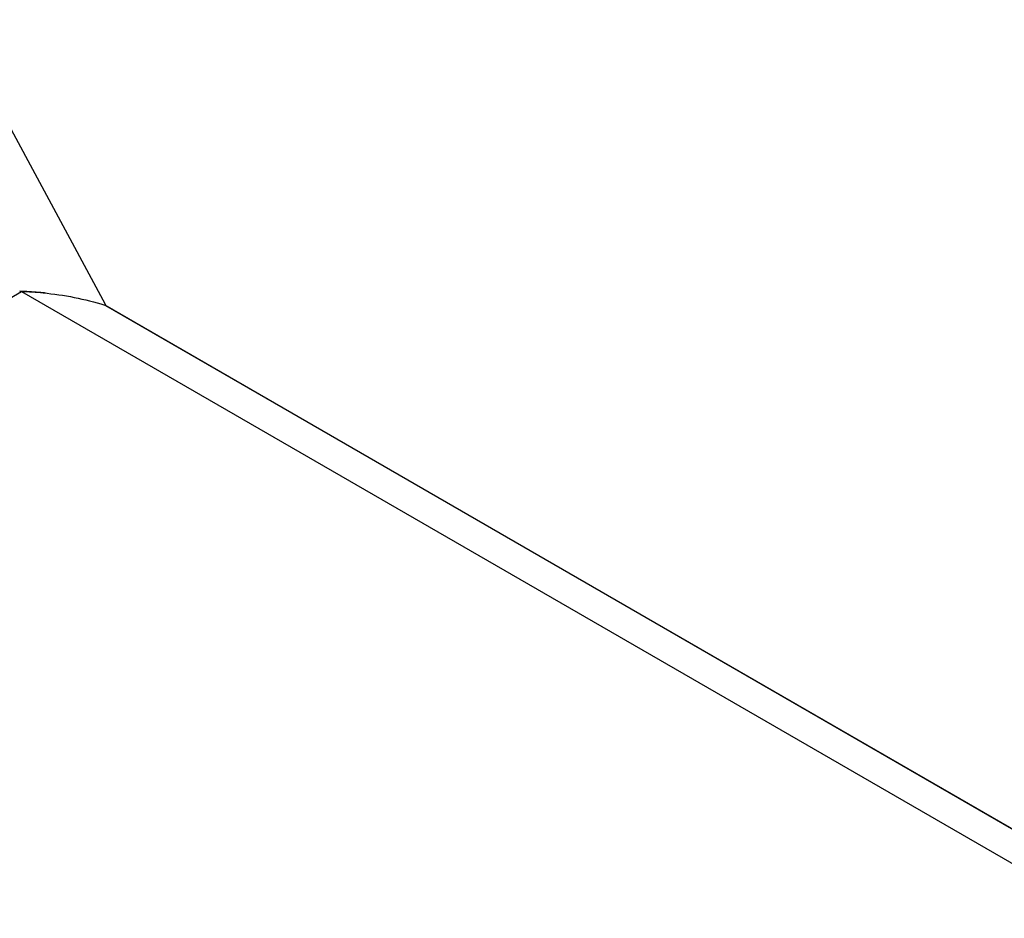
# Model space of a CAD drawing. Units: millimetres. Extents: x 34 to 262, y 106 to 306.
# Drawn here: x 103 to 148, y 238 to 279 of the extents above; entities that cross this region are included whole.
import ezdxf

# ---------------------------------------------------------------- set-up
doc = ezdxf.new("R2010")
doc.units = ezdxf.units.MM
doc.header["$LTSCALE"] = 26.827807
doc.layers.get('0').update_dxf_attribs({"linetype": 'CONTINUOUS'})

msp = doc.modelspace()

# ---------------------------------------------------------------- linework, layer by layer
at = {"color": 7, "linetype": 'Continuous'}
for p, q in [((106.881, 266.295), (99.9, 279.246)), ((77.518, 252.15), (103.062, 266.897)), ((103.062, 266.897), (242.716, 186.27)), ((106.901, 266.258), (106.843, 266.27)), ((244.068, 187.05), (106.845, 266.276)), ((106.845, 266.276), (106.879, 266.26)), ((106.846, 266.275), (106.845, 266.276)), ((106.901, 266.258), (106.846, 266.275)), ((106.88, 266.26), (244.073, 187.053)), ((106.901, 266.258), (106.881, 266.295))]:
    msp.add_line(p, q, dxfattribs=at)
for centre, radius, start, end in [((102.474, 250.612), 16.296, 87.8557, 88.2252), ((102.499, 251.14), 15.768, 84.7529, 87.8752), ((102.536, 251.553), 15.353, 83.9517, 84.7472)]:
    msp.add_arc(centre, radius, start, end, dxfattribs=at)
msp.add_open_spline([(103.062, 266.897), (103.39, 266.886), (104.667, 266.801), (105.935, 266.555), (106.845, 266.276)], degree=3, knots=[0, 0, 0, 0, 0.25647, 1, 1, 1, 1], dxfattribs=at)

doc.saveas('drawing.dxf')
